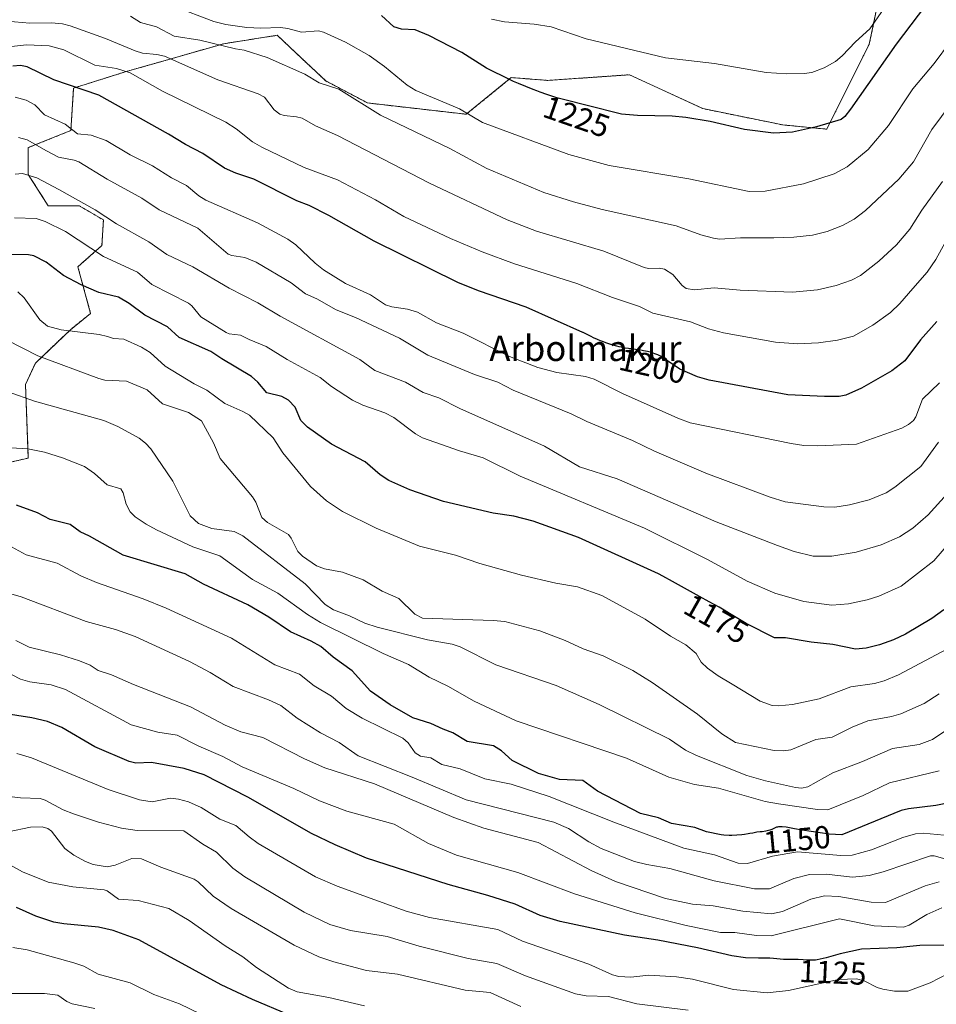
# Model space of a CAD drawing. Units: metres. Extents: x 654632 to 658084, y 4755622 to 4758013.
# Drawn here: x 656787 to 657076, y 4756255 to 4756565 of the extents above; entities that cross this region are included whole.
import ezdxf
from ezdxf.enums import TextEntityAlignment as Align

# ---------------------------------------------------------------- set-up
doc = ezdxf.new("R2010")
doc.units = ezdxf.units.M
doc.header["$MEASUREMENT"] = 0
doc.linetypes.add('TRAZOS', pattern=[0.75, 0.5, -0.25])
for name, color, linetype, lineweight in [('Arbolado forestal', 92, 'TRAZOS', 0), ('Arbolado forestal CxS', 92, 'Continuous', 0), ('Curva de nivel maestra', 36, 'Continuous', 30), ('Curva de nivel normal', 36, 'Continuous', 0), ('Pastizal CxS', 92, 'Continuous', 0), ('Rótulo de curva de nivel directora', 19, 'Continuous', 0), ('Texto cartográfico', 19, 'Continuous', 0)]:
    doc.layers.add(name, color=color, linetype=linetype, lineweight=lineweight)
doc.styles.add('Arial', font='txt', dxfattribs={"height": 0.2})

# ---------------------------------------------------------------- blocks, each defined once
blk = doc.blocks.new('*U153')
at = {"layer": 'Pastizal CxS', "color": 92, "linetype": 'Continuous', "lineweight": 0}
blk.add_polyline3d([(656781.84, 4756425.02, 1153.78), (656789.86, 4756426.8, 1154.2), (656788.97, 4756449.99, 1161.42), (656792.09, 4756456.68, 1163.75), (656803.1, 4756467.19, 1170.01), (656809.47, 4756472.29, 1172.11), (656805.46, 4756487.01, 1177.27), (656813.04, 4756493.7, 1180.97), (656813.48, 4756501.72, 1184.33), (656805.9, 4756506.18, 1184.24), (656796.1, 4756506.18, 1181.96), (656789.86, 4756516, 1184.99), (656789.86, 4756524.47, 1188.75), (656803.23, 4756529.82, 1194.3), (656804.12, 4756543.2, 1199.88), (656820.29, 4756548.27, 1204.48), (656851.34, 4756557.14, 1215.97), (656868.2, 4756559.8, 1218.33), (656874.3, 4756554.05, 1216.94), (656883.46, 4756545.43, 1215.11), (656896.59, 4756538.51, 1215.26), (656927.64, 4756534.96, 1219.57), (656941.83, 4756546.49, 1225.36), (656953.37, 4756545.6, 1226.13), (656979.09, 4756547.38, 1228.01), (657002.16, 4756536.73, 1225.78), (657027.3, 4756531.6, 1225.67), (657041.12, 4756530.27, 1224.2), (657054.49, 4756557.02, 1227.96), (657063.85, 4756601.62, 1237)], dxfattribs=at)
blk = doc.blocks.new('*U220')
at = {"layer": 'Curva de nivel maestra', "color": 36, "linetype": 'Continuous', "lineweight": 30}
blk.add_polyline3d([(657072.15, 4756569.18, 1225), (657062.99, 4756557.02, 1225), (657048.62, 4756536.54, 1225), (657046.78, 4756534.22, 1225), (657045.66, 4756533.33, 1225), (657037.94, 4756531, 1225), (657030.37, 4756529.3, 1225), (657024.34, 4756528.97, 1225), (657015.26, 4756530.12, 1225), (657004.42, 4756532.69, 1225), (656996.82, 4756533.98, 1225), (656992.48, 4756534.35, 1225), (656981.58, 4756534.54, 1225), (656976.55, 4756535.03, 1225), (656965.71, 4756537.66, 1225), (656958.67, 4756539.47, 1225), (656956.18, 4756540.17, 1225), (656954.92, 4756540.55, 1225), (656952.99, 4756541.18, 1225), (656950.95, 4756541.89, 1225), (656949.88, 4756542.29, 1225), (656948.77, 4756542.71, 1225), (656946.46, 4756543.64, 1225), (656944.12, 4756544.63, 1225), (656942.57, 4756545.3, 1225), (656941.48, 4756545.79, 1225), (656934.01, 4756549.48, 1225), (656926.32, 4756554.33, 1225), (656915.88, 4756559.75, 1225), (656911.58, 4756561.49, 1225), (656907.28, 4756561.73, 1225), (656904.93, 4756562.45, 1225), (656901.01, 4756566, 1225)], dxfattribs=at)
blk = doc.blocks.new('*U233')
at = {"layer": 'Curva de nivel maestra', "color": 36, "linetype": 'Continuous', "lineweight": 30}
blk.add_polyline3d([(657075.78, 4756469.82, 1200), (657070.61, 4756463.97, 1200), (657065.66, 4756457.44, 1200), (657061.55, 4756454.28, 1200), (657052.04, 4756448.78, 1200), (657047.12, 4756446.64, 1200), (657044.97, 4756446.22, 1200), (657040.4, 4756446.18, 1200), (657028.82, 4756446.73, 1200), (657004.15, 4756451.31, 1200), (657000.39, 4756452.38, 1200), (656994.84, 4756454.76, 1200), (656988.84, 4756458.83, 1200), (656988, 4756459.25, 1200), (656987.03, 4756459.64, 1200), (656986.5, 4756459.82, 1200), (656985.93, 4756459.99, 1200), (656984.71, 4756460.31, 1200), (656983.44, 4756460.58, 1200), (656982.58, 4756460.74, 1200), (656980.94, 4756460.99, 1200), (656980.18, 4756461.09, 1200), (656978.73, 4756461.26, 1200), (656977.63, 4756461.42, 1200), (656976.42, 4756461.65, 1200), (656975.76, 4756461.8, 1200), (656975.05, 4756461.98, 1200), (656973.53, 4756462.43, 1200), (656971.94, 4756462.96, 1200), (656970.54, 4756463.46, 1200), (656969.87, 4756463.72, 1200), (656968.93, 4756464.11, 1200), (656967.69, 4756464.67, 1200), (656966.96, 4756465.02, 1200), (656965.7, 4756465.67, 1200), (656964.5, 4756466.27, 1200), (656964.36, 4756466.33, 1200), (656946.5, 4756474.24, 1200), (656931.52, 4756479.39, 1200), (656924.98, 4756482.01, 1200), (656898.72, 4756495.06, 1200), (656884.39, 4756503.14, 1200), (656878.24, 4756506.21, 1200), (656874.31, 4756507.72, 1200), (656860.78, 4756514.58, 1200), (656855.18, 4756516.4, 1200), (656851.56, 4756518.05, 1200), (656844.77, 4756522.64, 1200), (656839.32, 4756525.44, 1200), (656833.98, 4756528.74, 1200), (656812.08, 4756540.99, 1200), (656797.88, 4756545.83, 1200), (656789.53, 4756549.84, 1200), (656787.35, 4756550.24, 1200), (656785.02, 4756550.04, 1200)], dxfattribs=at)

msp = doc.modelspace()

# ---------------------------------------------------------------- linework, layer by layer
at = {"layer": 'Arbolado forestal', "color": 92, "linetype": 'TRAZOS', "lineweight": 0}
msp.add_polyline3d([(656781.84, 4756425.02, 1153.78), (656789.86, 4756426.8, 1154.2), (656788.97, 4756449.99, 1161.42), (656792.09, 4756456.68, 1163.75), (656803.09, 4756467.19, 1170.01), (656809.47, 4756472.29, 1172.11), (656805.46, 4756487.01, 1177.27), (656813.04, 4756493.7, 1180.97), (656813.48, 4756501.73, 1184.33), (656805.9, 4756506.18, 1184.24), (656796.1, 4756506.19, 1181.96), (656789.86, 4756516, 1184.99), (656789.86, 4756524.47, 1188.75), (656803.23, 4756529.82, 1194.3), (656804.12, 4756543.2, 1199.88), (656820.29, 4756548.27, 1204.48), (656851.34, 4756557.14, 1215.97), (656868.2, 4756559.8, 1218.33), (656874.3, 4756554.05, 1216.94), (656883.46, 4756545.43, 1215.11), (656896.59, 4756538.51, 1215.26), (656927.64, 4756534.96, 1219.57), (656941.83, 4756546.49, 1225.36), (656953.37, 4756545.6, 1226.13), (656979.09, 4756547.38, 1228.01), (657002.16, 4756536.73, 1225.78), (657027.3, 4756531.6, 1225.67), (657041.12, 4756530.27, 1224.2), (657054.49, 4756557.02, 1227.96), (657063.85, 4756601.62, 1237)], dxfattribs=at)
at = {"layer": 'Arbolado forestal CxS', "color": 92, "linetype": 'Continuous', "lineweight": 0}
msp.add_polyline3d([(657063.85, 4756601.62, 1237), (657054.49, 4756557.02, 1227.96), (657041.12, 4756530.27, 1224.2), (657027.3, 4756531.6, 1225.67), (657002.16, 4756536.73, 1225.78), (656979.09, 4756547.38, 1228.01), (656953.37, 4756545.6, 1226.13), (656941.83, 4756546.49, 1225.36), (656927.64, 4756534.96, 1219.57), (656896.59, 4756538.51, 1215.26), (656883.46, 4756545.43, 1215.11), (656874.3, 4756554.05, 1216.94), (656868.2, 4756559.8, 1218.33), (656851.34, 4756557.14, 1215.97), (656820.29, 4756548.27, 1204.48), (656804.12, 4756543.2, 1199.88), (656803.23, 4756529.82, 1194.3), (656789.86, 4756524.47, 1188.75), (656789.86, 4756516, 1184.99), (656796.1, 4756506.18, 1181.96), (656805.9, 4756506.18, 1184.24), (656813.48, 4756501.72, 1184.33), (656813.04, 4756493.7, 1180.97), (656805.46, 4756487.01, 1177.27), (656809.47, 4756472.29, 1172.11), (656803.1, 4756467.19, 1170.01), (656792.09, 4756456.68, 1163.75), (656788.97, 4756449.99, 1161.42), (656789.86, 4756426.8, 1154.2), (656781.84, 4756425.02, 1153.78)], dxfattribs=at)
at = {"layer": 'Curva de nivel maestra', "color": 36, "linetype": 'Continuous', "lineweight": 30}
for points in [[(657078.01, 4756379.13, 1175), (657074.15, 4756376.35, 1175), (657065.87, 4756371.38, 1175), (657062.12, 4756369.62, 1175), (657057.71, 4756368.07, 1175), (657053.48, 4756367.05, 1175), (657050.18, 4756366.74, 1175), (657043.02, 4756368.22, 1175), (657036.16, 4756368.87, 1175), (657028.1, 4756370.24, 1175), (657024.68, 4756370.28, 1175), (657015.71, 4756374.8, 1175), (657010.54, 4756377.96, 1175), (657008.81, 4756379.02, 1175), (657007.31, 4756379.87, 1175), (657004.1, 4756381.59, 1175), (657001.04, 4756383.25, 1175), (656992.61, 4756388, 1175), (656989.51, 4756389.68, 1175), (656988.21, 4756390.36, 1175), (656962.99, 4756401.84, 1175), (656948.69, 4756406.98, 1175), (656942.69, 4756408.55, 1175), (656936.16, 4756409.46, 1175), (656920.5, 4756413.19, 1175), (656909.93, 4756416.8, 1175), (656903.32, 4756419.76, 1175), (656900.59, 4756421.51, 1175), (656895.91, 4756425.62, 1175), (656885.27, 4756431.2, 1175), (656877.74, 4756436.51, 1175), (656875.61, 4756438.59, 1175), (656873.81, 4756442.81, 1175), (656871.74, 4756445, 1175), (656869.59, 4756446.17, 1175), (656864.93, 4756447.32, 1175), (656862.08, 4756450.7, 1175), (656860.07, 4756452.45, 1175), (656850.8, 4756457.98, 1175), (656847.31, 4756460.35, 1175), (656837.3, 4756464.77, 1175), (656833.65, 4756468.05, 1175), (656826.53, 4756471.72, 1175), (656821.56, 4756475.41, 1175), (656818.24, 4756477.45, 1175), (656812.01, 4756478.85, 1175), (656806.46, 4756481.27, 1175), (656800.9, 4756484.22, 1175), (656795.43, 4756488.42, 1175), (656791.58, 4756490.43, 1175), (656789.97, 4756490.74, 1175), (656783.72, 4756490.8, 1175)], [(657084.12, 4756319.37, 1150), (657075.49, 4756317.55, 1150), (657066.81, 4756316.46, 1150), (657064.56, 4756315.92, 1150), (657045.89, 4756308.36, 1150), (657041.92, 4756308.5, 1150), (657033.38, 4756309.82, 1150), (657030.99, 4756310.24, 1150), (657028.31, 4756310.68, 1150), (657027.1, 4756310.83, 1150), (657026.64, 4756310.87, 1150), (657026.38, 4756310.87, 1150), (657025.94, 4756310.84, 1150), (657025.57, 4756310.77, 1150), (657025.34, 4756310.69, 1150), (657024.85, 4756310.47, 1150), (657023.87, 4756310.02, 1150), (657023.21, 4756309.78, 1150), (657022.4, 4756309.55, 1150), (657021.93, 4756309.45, 1150), (657020.84, 4756309.3, 1150), (657020.21, 4756309.24, 1150), (657019.16, 4756309.2, 1150), (657017.81, 4756308.87, 1150), (657016.93, 4756308.68, 1150), (657016.35, 4756308.58, 1150), (657015.21, 4756308.41, 1150), (657014.38, 4756308.31, 1150), (657012.78, 4756308.18, 1150), (657011.29, 4756308.14, 1150), (657010.36, 4756308.14, 1150), (657008.68, 4756308.22, 1150), (657007.9, 4756308.28, 1150), (657003.32, 4756309.3, 1150), (656999.55, 4756310.64, 1150), (656992.25, 4756311.84, 1150), (656988.18, 4756313.67, 1150), (656982.52, 4756315.02, 1150), (656968.94, 4756322.01, 1150), (656964.33, 4756325.45, 1150), (656957, 4756325.73, 1150), (656950.39, 4756327.64, 1150), (656942.13, 4756331.7, 1150), (656938.74, 4756334.73, 1150), (656936.23, 4756336.33, 1150), (656928, 4756337.68, 1150), (656923.44, 4756340.37, 1150), (656920.43, 4756341.5, 1150), (656916.48, 4756343.32, 1150), (656910.84, 4756345.16, 1150), (656903.72, 4756349.15, 1150), (656897.54, 4756353.52, 1150), (656891.73, 4756359.88, 1150), (656885.78, 4756364.16, 1150), (656881.89, 4756367.57, 1150), (656878.85, 4756369.27, 1150), (656872.35, 4756372.16, 1150), (656865.52, 4756376.82, 1150), (656858.97, 4756380.67, 1150), (656845.02, 4756387.11, 1150), (656839.2, 4756390.44, 1150), (656819.71, 4756396.31, 1150), (656809.13, 4756402.22, 1150), (656806.18, 4756403.66, 1150), (656803.01, 4756405.95, 1150), (656796.7, 4756407.48, 1150), (656792.7, 4756409.58, 1150), (656786.15, 4756411.98, 1150)], [(657078.4, 4756273.63, 1125), (657070.39, 4756273.51, 1125), (657063.22, 4756272.8, 1125), (657052.1, 4756272.31, 1125), (657045.32, 4756270.85, 1125), (657040.88, 4756269.64, 1125), (657039.02, 4756269.17, 1125), (657038.09, 4756269, 1125), (657037.55, 4756268.93, 1125), (657037.21, 4756268.9, 1125), (657036.51, 4756268.88, 1125), (657035.64, 4756268.9, 1125), (657033.7, 4756269.01, 1125), (657032.16, 4756269.08, 1125), (657031.12, 4756269.1, 1125), (657029.06, 4756269.1, 1125), (657027.52, 4756269.15, 1125), (657026.48, 4756269.23, 1125), (657024.33, 4756269.43, 1125), (657023.17, 4756269.51, 1125), (657022.56, 4756269.53, 1125), (657021.27, 4756269.54, 1125), (657019.68, 4756269.53, 1125), (657015.5, 4756269.63, 1125), (657011.27, 4756270.25, 1125), (657000.39, 4756272.72, 1125), (656987.96, 4756275.15, 1125), (656977.5, 4756276.76, 1125), (656957.19, 4756281.04, 1125), (656950.89, 4756282.99, 1125), (656943.06, 4756286.48, 1125), (656934.51, 4756289.23, 1125), (656922.03, 4756292.7, 1125), (656896.32, 4756300.98, 1125), (656886.45, 4756305.13, 1125), (656878.99, 4756308.68, 1125), (656858.9, 4756320.11, 1125), (656845.25, 4756327.14, 1125), (656838.88, 4756329.18, 1125), (656828.64, 4756331.1, 1125), (656823.74, 4756330.89, 1125), (656821.58, 4756331.34, 1125), (656810.75, 4756335.98, 1125), (656800.45, 4756342.07, 1125), (656795.86, 4756344.01, 1125), (656790.94, 4756345.14, 1125), (656764.49, 4756349.2, 1125)], [(656871.85, 4756251.71, 1100), (656860.44, 4756256.52, 1100), (656850.57, 4756261.17, 1100), (656824.62, 4756275.32, 1100), (656816.52, 4756278.23, 1100), (656811.91, 4756279.26, 1100), (656801.01, 4756280.3, 1100), (656797.85, 4756280.87, 1100), (656792.2, 4756282.74, 1100), (656786.18, 4756285.44, 1100)]]:
    msp.add_polyline3d(points, dxfattribs=at)
at = {"layer": 'Curva de nivel normal', "color": 36, "linetype": 'Continuous', "lineweight": 0}
for points in [[(657080.08, 4756557.85, 1220), (657074.88, 4756550.92, 1220), (657068.22, 4756542.98, 1220), (657060.5, 4756531.42, 1220), (657054.1, 4756523.87, 1220), (657047.52, 4756518.38, 1220), (657043.5, 4756516.19, 1220), (657033.76, 4756513.12, 1220), (657021.77, 4756510.8, 1220), (657016.75, 4756510.69, 1220), (656997.67, 4756514.61, 1220), (656972.67, 4756518.89, 1220), (656959.9, 4756522.25, 1220), (656932.78, 4756532.41, 1220), (656925.59, 4756536.63, 1220), (656911.82, 4756542.46, 1220), (656909.13, 4756544.09, 1220), (656901.94, 4756549.93, 1220), (656897.08, 4756553.39, 1220), (656889.67, 4756557.58, 1220), (656882.75, 4756560.81, 1220), (656881.18, 4756561.17, 1220), (656875.86, 4756560.77, 1220), (656871.57, 4756561.96, 1220), (656869.26, 4756562.27, 1220), (656863.06, 4756562.03, 1220), (656858.6, 4756562.28, 1220), (656852.03, 4756563.24, 1220), (656848.2, 4756564.18, 1220), (656822.89, 4756573.87, 1220)], [(657061.56, 4756571.89, 1230), (657054.7, 4756561.85, 1230), (657050.2, 4756557.75, 1230), (657045.97, 4756553.28, 1230), (657043.85, 4756551.59, 1230), (657040.29, 4756549.6, 1230), (657036.44, 4756548.12, 1230), (657033.96, 4756547.74, 1230), (657028.53, 4756547.65, 1230), (657022.1, 4756548.06, 1230), (657005.8, 4756550.96, 1230), (656990.4, 4756552.74, 1230), (656965.45, 4756558.66, 1230), (656954.39, 4756562.41, 1230), (656949.05, 4756563.3, 1230), (656939.69, 4756564.04, 1230), (656935.62, 4756564.85, 1230)], [(657083.6, 4756542.8, 1215), (657074.2, 4756530.17, 1215), (657068.41, 4756520.02, 1215), (657063.8, 4756514.5, 1215), (657053.36, 4756504.67, 1215), (657049.73, 4756502, 1215), (657046.02, 4756500.01, 1215), (657041.27, 4756498.08, 1215), (657036.66, 4756496.96, 1215), (657030.72, 4756496.28, 1215), (657024.49, 4756496.04, 1215), (657013.99, 4756496.09, 1215), (657007.36, 4756495.71, 1215), (657005.47, 4756495.94, 1215), (657001.53, 4756497.05, 1215), (656993.73, 4756499.9, 1215), (656970.49, 4756505.03, 1215), (656961.41, 4756507.43, 1215), (656952.12, 4756510.32, 1215), (656934.2, 4756517.93, 1215), (656922.46, 4756524.21, 1215), (656900.71, 4756534.7, 1215), (656887.6, 4756542.82, 1215), (656881.42, 4756544.85, 1215), (656876.86, 4756547.56, 1215), (656865.02, 4756552.83, 1215), (656857.77, 4756555.12, 1215), (656855.04, 4756555.57, 1215), (656843.84, 4756558.26, 1215), (656835.77, 4756559.53, 1215), (656830.18, 4756562.46, 1215), (656825.19, 4756563.8, 1215), (656821.97, 4756565.77, 1215)], [(657077.54, 4756513.85, 1210), (657071.01, 4756504.76, 1210), (657067.29, 4756498.79, 1210), (657063.07, 4756493.88, 1210), (657057.46, 4756488.7, 1210), (657051.74, 4756484.29, 1210), (657048.92, 4756482.72, 1210), (657044.1, 4756481.11, 1210), (657038.18, 4756479.78, 1210), (657030.38, 4756479.04, 1210), (657013.88, 4756479.64, 1210), (657005.7, 4756480.38, 1210), (656999.48, 4756479.78, 1210), (656996.9, 4756480.15, 1210), (656995.6, 4756481.05, 1210), (656992.69, 4756484.54, 1210), (656990.07, 4756486.24, 1210), (656988.34, 4756486.53, 1210), (656985.03, 4756486.4, 1210), (656983.67, 4756486.71, 1210), (656971.01, 4756491.85, 1210), (656949.82, 4756498.15, 1210), (656940.5, 4756501.74, 1210), (656916.12, 4756513.3, 1210), (656887.19, 4756528.3, 1210), (656880.24, 4756531.35, 1210), (656875.99, 4756533.7, 1210), (656874.24, 4756534.17, 1210), (656870.38, 4756534.53, 1210), (656868.98, 4756535.03, 1210), (656867.26, 4756536.35, 1210), (656864.18, 4756540.32, 1210), (656862.22, 4756541.4, 1210), (656849.55, 4756545.81, 1210), (656832.76, 4756553.2, 1210), (656830.3, 4756553.79, 1210), (656825.8, 4756554.21, 1210), (656823.44, 4756554.87, 1210), (656814.15, 4756558.75, 1210), (656803.07, 4756562.75, 1210), (656800.59, 4756563.39, 1210), (656797.13, 4756563.75, 1210), (656790.36, 4756563.65, 1210), (656783.13, 4756564.25, 1210)], [(657079.54, 4756496.76, 1205), (657075.42, 4756489.27, 1205), (657072.68, 4756485.27, 1205), (657068.18, 4756480.12, 1205), (657064.1, 4756475.41, 1205), (657061.15, 4756472.6, 1205), (657055.64, 4756468.66, 1205), (657049.55, 4756465.19, 1205), (657044.5, 4756463.88, 1205), (657038.57, 4756463.05, 1205), (657031.88, 4756462.79, 1205), (657024.96, 4756463.24, 1205), (657008.67, 4756466.18, 1205), (657003.89, 4756467.48, 1205), (656998.22, 4756469.62, 1205), (656986.42, 4756472.37, 1205), (656982.23, 4756474.52, 1205), (656973.72, 4756477.32, 1205), (656962.45, 4756481.75, 1205), (656942.84, 4756487.9, 1205), (656932.72, 4756491.71, 1205), (656922.74, 4756495.9, 1205), (656908.04, 4756502.84, 1205), (656899.1, 4756508.06, 1205), (656887.16, 4756514.38, 1205), (656876.65, 4756518.21, 1205), (656863.33, 4756524.58, 1205), (656860.42, 4756526.28, 1205), (656855.25, 4756530.32, 1205), (656852.02, 4756532.42, 1205), (656832.04, 4756542.17, 1205), (656821.96, 4756548.03, 1205), (656817.6, 4756549.34, 1205), (656810.78, 4756550.38, 1205), (656801.06, 4756555.25, 1205), (656796.37, 4756556.49, 1205), (656789.31, 4756556.78, 1205), (656772.09, 4756554.86, 1205)], [(657076.55, 4756450.48, 1195), (657071.26, 4756445.32, 1195), (657069.18, 4756439.78, 1195), (657068.46, 4756438.67, 1195), (657066.88, 4756437.34, 1195), (657064.79, 4756436.24, 1195), (657050.46, 4756431.21, 1195), (657038.31, 4756430.63, 1195), (657033.87, 4756430.79, 1195), (657029.92, 4756431.36, 1195), (656998.16, 4756437.95, 1195), (656994.21, 4756439.38, 1195), (656976.79, 4756447.1, 1195), (656967.9, 4756451.68, 1195), (656965.18, 4756452.45, 1195), (656956.16, 4756453.74, 1195), (656950.22, 4756455.34, 1195), (656941.26, 4756458.73, 1195), (656926.72, 4756466.08, 1195), (656918.29, 4756469.33, 1195), (656912.37, 4756472.69, 1195), (656909.22, 4756473.65, 1195), (656904.26, 4756474.38, 1195), (656902.25, 4756475.06, 1195), (656897.54, 4756478.21, 1195), (656889.72, 4756481.69, 1195), (656882.78, 4756485.99, 1195), (656880.09, 4756488.16, 1195), (656874.08, 4756493.9, 1195), (656871.52, 4756495.67, 1195), (656862.03, 4756500.84, 1195), (656845.7, 4756507.93, 1195), (656843.55, 4756509.28, 1195), (656839.6, 4756512.51, 1195), (656834.87, 4756515, 1195), (656828.93, 4756518.76, 1195), (656821.9, 4756522.17, 1195), (656814.32, 4756526.71, 1195), (656809.64, 4756528.39, 1195), (656805.32, 4756528.77, 1195), (656801.5, 4756531.82, 1195), (656794.91, 4756534.81, 1195), (656791.86, 4756537.94, 1195), (656789.21, 4756539.43, 1195), (656785.71, 4756540.29, 1195)], [(657076.31, 4756431.85, 1190), (657070.7, 4756424.21, 1190), (657062.54, 4756417.7, 1190), (657059.77, 4756415.86, 1190), (657054.44, 4756413.68, 1190), (657048.29, 4756412.07, 1190), (657043.71, 4756411.42, 1190), (657040.22, 4756411.45, 1190), (657028.08, 4756413.09, 1190), (657023.35, 4756414.47, 1190), (657003.09, 4756422.03, 1190), (656986.95, 4756428.96, 1190), (656979.99, 4756432.39, 1190), (656965.65, 4756438.33, 1190), (656960.68, 4756440.78, 1190), (656942.46, 4756448.21, 1190), (656937.57, 4756450.7, 1190), (656930.3, 4756453.09, 1190), (656915.57, 4756459.19, 1190), (656906.67, 4756464.56, 1190), (656892.79, 4756471.07, 1190), (656886.7, 4756473.44, 1190), (656880.62, 4756476.91, 1190), (656877.06, 4756478.52, 1190), (656872.58, 4756481.91, 1190), (656861.56, 4756488.43, 1190), (656858.02, 4756489.92, 1190), (656853.94, 4756490.53, 1190), (656852.79, 4756490.97, 1190), (656843.17, 4756499.18, 1190), (656831, 4756504.89, 1190), (656825.63, 4756508.59, 1190), (656814.7, 4756514.52, 1190), (656805.74, 4756519.97, 1190), (656804.24, 4756520.55, 1190), (656799.39, 4756521.43, 1190), (656795.61, 4756523.44, 1190), (656789.55, 4756526.95, 1190), (656786.74, 4756527.65, 1190)], [(657082.95, 4756419.97, 1185), (657072.99, 4756408.96, 1185), (657068.21, 4756404.8, 1185), (657064.03, 4756402.05, 1185), (657058.2, 4756399.48, 1185), (657050.32, 4756397.18, 1185), (657042.72, 4756395.97, 1185), (657036.85, 4756396, 1185), (657030.9, 4756397.46, 1185), (657025.59, 4756399.33, 1185), (657006.33, 4756406.77, 1185), (656975.15, 4756420.27, 1185), (656963.36, 4756424.06, 1185), (656952.3, 4756430.6, 1185), (656925.6, 4756442.37, 1185), (656919.04, 4756445.72, 1185), (656914.13, 4756447.47, 1185), (656908.59, 4756450.74, 1185), (656898.95, 4756454.36, 1185), (656894.22, 4756457.79, 1185), (656869.11, 4756471.42, 1185), (656862.04, 4756475.66, 1185), (656853.03, 4756480.29, 1185), (656841.68, 4756486.94, 1185), (656833.48, 4756490.81, 1185), (656827.83, 4756494.83, 1185), (656817.61, 4756500.47, 1185), (656810.87, 4756504.85, 1185), (656799.43, 4756511.33, 1185), (656792.55, 4756514.92, 1185), (656788.03, 4756516.32, 1185), (656785.76, 4756516.07, 1185)], [(657080.65, 4756401.31, 1180), (657074.84, 4756394.48, 1180), (657064.48, 4756386.55, 1180), (657057.46, 4756383.38, 1180), (657053.8, 4756382.21, 1180), (657047.98, 4756380.92, 1180), (657042.75, 4756380.6, 1180), (657033.88, 4756381.75, 1180), (657024.73, 4756384.32, 1180), (657016.08, 4756388.14, 1180), (657003.55, 4756394.89, 1180), (656983.78, 4756404.77, 1180), (656944.68, 4756421.08, 1180), (656933.02, 4756426.84, 1180), (656925.52, 4756429.07, 1180), (656913.91, 4756433.22, 1180), (656911.71, 4756434.47, 1180), (656904.92, 4756439.58, 1180), (656902.05, 4756441.05, 1180), (656895.17, 4756443.49, 1180), (656891.89, 4756445.07, 1180), (656885.29, 4756449.34, 1180), (656881.73, 4756452.12, 1180), (656871.34, 4756457.84, 1180), (656864.69, 4756461.92, 1180), (656859.33, 4756464.07, 1180), (656856.68, 4756465.48, 1180), (656853.1, 4756465.88, 1180), (656852.1, 4756466.28, 1180), (656844.12, 4756471.22, 1180), (656841.33, 4756474.66, 1180), (656840.3, 4756475.49, 1180), (656828.77, 4756481.42, 1180), (656824.21, 4756485.28, 1180), (656813.53, 4756490.23, 1180), (656801.61, 4756498.06, 1180), (656795.16, 4756501.24, 1180), (656792.32, 4756502.15, 1180), (656785.54, 4756502.39, 1180)], [(657078.94, 4756366.73, 1170), (657063.67, 4756358.64, 1170), (657059.18, 4756356.77, 1170), (657056.1, 4756355.88, 1170), (657048.69, 4756354.86, 1170), (657038.73, 4756351.07, 1170), (657030.37, 4756349.34, 1170), (657025.94, 4756348.85, 1170), (657023.94, 4756348.98, 1170), (657020.12, 4756350.39, 1170), (657011.35, 4756355.75, 1170), (657006.99, 4756358.32, 1170), (657003.62, 4756360.78, 1170), (657001.63, 4756362.58, 1170), (656999.98, 4756365.39, 1170), (656996.8, 4756368.05, 1170), (656991.91, 4756370.85, 1170), (656983.99, 4756376.19, 1170), (656970.34, 4756383.6, 1170), (656962.64, 4756386.29, 1170), (656955.87, 4756387.48, 1170), (656945.02, 4756390.03, 1170), (656931.95, 4756393.61, 1170), (656924.34, 4756396.24, 1170), (656912.99, 4756399.12, 1170), (656899.37, 4756404.73, 1170), (656888.77, 4756409.97, 1170), (656883.7, 4756413.37, 1170), (656878.69, 4756417.87, 1170), (656869.91, 4756428.43, 1170), (656866.95, 4756433.15, 1170), (656859.44, 4756440.3, 1170), (656857.4, 4756441.49, 1170), (656851.7, 4756443.94, 1170), (656846.01, 4756448.17, 1170), (656842.1, 4756450.15, 1170), (656832.91, 4756455.77, 1170), (656828.17, 4756459.99, 1170), (656825.48, 4756461.75, 1170), (656819.96, 4756464.24, 1170), (656816.63, 4756464.38, 1170), (656814.76, 4756465.03, 1170), (656812.11, 4756465.73, 1170), (656800.21, 4756467.13, 1170), (656795.89, 4756468.29, 1170), (656793.52, 4756470.27, 1170), (656788.56, 4756477.2, 1170), (656786.57, 4756479.11, 1170)], [(657076.52, 4756352.64, 1165), (657071.73, 4756349.64, 1165), (657064.43, 4756346.39, 1165), (657061.53, 4756345.54, 1165), (657054.06, 4756344.17, 1165), (657049.11, 4756342.19, 1165), (657042.84, 4756339.02, 1165), (657037.66, 4756338.31, 1165), (657029.78, 4756335.04, 1165), (657027.51, 4756334.69, 1165), (657024.56, 4756334.86, 1165), (657012.42, 4756337.32, 1165), (657008.12, 4756340.13, 1165), (657000.44, 4756346.28, 1165), (656986.18, 4756356.18, 1165), (656980.04, 4756360.01, 1165), (656970.71, 4756364.56, 1165), (656964.47, 4756366.79, 1165), (656958.79, 4756369.45, 1165), (656950.8, 4756372.47, 1165), (656939.86, 4756375.37, 1165), (656936.14, 4756375.76, 1165), (656913.87, 4756376.49, 1165), (656911.51, 4756377.7, 1165), (656906.42, 4756382.6, 1165), (656901.25, 4756384.96, 1165), (656895.18, 4756388.53, 1165), (656888.74, 4756390.98, 1165), (656883.04, 4756391.98, 1165), (656880.58, 4756392.92, 1165), (656876.16, 4756395.98, 1165), (656874.71, 4756397.46, 1165), (656872.57, 4756401.66, 1165), (656871.7, 4756402.74, 1165), (656865.08, 4756406.58, 1165), (656863.32, 4756408.09, 1165), (656861.45, 4756412.95, 1165), (656860.44, 4756414.65, 1165), (656850.25, 4756426.72, 1165), (656848.16, 4756431.56, 1165), (656844.35, 4756438.54, 1165), (656840.32, 4756441.19, 1165), (656832.1, 4756443.89, 1165), (656827.23, 4756448.31, 1165), (656820.76, 4756450.98, 1165), (656813.98, 4756451.31, 1165), (656812.07, 4756451.8, 1165), (656792.81, 4756459.02, 1165), (656778.15, 4756466.46, 1165)], [(657082.48, 4756343.8, 1160), (657074.41, 4756338.34, 1160), (657070.17, 4756336.7, 1160), (657061.76, 4756335.5, 1160), (657052.36, 4756331.4, 1160), (657043, 4756327.82, 1160), (657035.16, 4756323.41, 1160), (657033.19, 4756322.94, 1160), (657031.27, 4756323.18, 1160), (657021.81, 4756325.3, 1160), (657015.98, 4756326.97, 1160), (657000.16, 4756333.26, 1160), (656996.62, 4756334.9, 1160), (656991.64, 4756338.45, 1160), (656969.51, 4756349.28, 1160), (656955.93, 4756355.32, 1160), (656936.95, 4756361.8, 1160), (656925.71, 4756367.45, 1160), (656923.29, 4756368.29, 1160), (656915.44, 4756369.62, 1160), (656899.64, 4756373.59, 1160), (656895.76, 4756374.92, 1160), (656890.93, 4756377.23, 1160), (656885.94, 4756379.05, 1160), (656883.29, 4756380.8, 1160), (656876.98, 4756387.27, 1160), (656857.33, 4756402.37, 1160), (656854.59, 4756403.7, 1160), (656847.59, 4756404.71, 1160), (656843.37, 4756406.24, 1160), (656840.81, 4756408.69, 1160), (656835.3, 4756419.52, 1160), (656828.37, 4756429.72, 1160), (656826.78, 4756431.54, 1160), (656824.77, 4756433.04, 1160), (656818.01, 4756436.73, 1160), (656813.67, 4756438.62, 1160), (656791.78, 4756444.76, 1160), (656783.57, 4756447.6, 1160)], [(657076.52, 4756328.43, 1155), (657060.87, 4756324.62, 1155), (657052.6, 4756320.7, 1155), (657041.41, 4756316.15, 1155), (657038.21, 4756316.27, 1155), (657025.88, 4756318.02, 1155), (657021.78, 4756318.83, 1155), (657007.08, 4756322.98, 1155), (656999.48, 4756324.19, 1155), (656991.37, 4756326.46, 1155), (656978.06, 4756332.44, 1155), (656943.43, 4756344.2, 1155), (656930.18, 4756350.36, 1155), (656921.92, 4756355.05, 1155), (656916.03, 4756357.93, 1155), (656909.45, 4756361.89, 1155), (656901.49, 4756365.38, 1155), (656881.85, 4756375.09, 1155), (656877.7, 4756377.66, 1155), (656868.36, 4756384.29, 1155), (656860.42, 4756388.63, 1155), (656850.12, 4756396.05, 1155), (656841.66, 4756398.86, 1155), (656830.19, 4756404.21, 1155), (656826.92, 4756406.04, 1155), (656823.44, 4756408.38, 1155), (656821.93, 4756409.91, 1155), (656820.61, 4756412.31, 1155), (656819.74, 4756415.92, 1155), (656818.96, 4756417.19, 1155), (656814.72, 4756418.36, 1155), (656810.67, 4756422, 1155), (656807.59, 4756424.16, 1155), (656800.6, 4756426.92, 1155), (656794.95, 4756428.71, 1155), (656789.71, 4756429.72, 1155), (656784.32, 4756429.99, 1155)], [(657078.04, 4756308.23, 1145), (657071.5, 4756308.87, 1145), (657069.04, 4756308.61, 1145), (657065.07, 4756307.46, 1145), (657055.16, 4756303.58, 1145), (657049.1, 4756301.96, 1145), (657045.55, 4756301.79, 1145), (657031.92, 4756302.92, 1145), (657024.09, 4756301.59, 1145), (657016.19, 4756299.27, 1145), (657013.27, 4756299.45, 1145), (657005.83, 4756301.97, 1145), (656996.17, 4756304.08, 1145), (656974.16, 4756312.26, 1145), (656953.75, 4756320.42, 1145), (656941.82, 4756324.24, 1145), (656933.57, 4756325.9, 1145), (656925.8, 4756329.05, 1145), (656920.03, 4756330.43, 1145), (656916.57, 4756332.55, 1145), (656913.24, 4756333.03, 1145), (656911.55, 4756334.09, 1145), (656909.43, 4756337.26, 1145), (656907.76, 4756338.74, 1145), (656894.92, 4756345.04, 1145), (656889.84, 4756348.04, 1145), (656885.24, 4756351.9, 1145), (656879.83, 4756355.18, 1145), (656875.22, 4756358.87, 1145), (656867.45, 4756361.78, 1145), (656853.79, 4756370.21, 1145), (656833.19, 4756379.6, 1145), (656826.03, 4756382.54, 1145), (656811.27, 4756387.65, 1145), (656806.42, 4756389.79, 1145), (656798.89, 4756393.75, 1145), (656789.14, 4756396.41, 1145), (656784.6, 4756398.87, 1145)], [(656779.83, 4756385.34, 1140), (656787.64, 4756383.12, 1140), (656808.02, 4756375.4, 1140), (656817.27, 4756372.89, 1140), (656823.48, 4756370.69, 1140), (656840.53, 4756362.8, 1140), (656847.04, 4756359.34, 1140), (656854.32, 4756354.98, 1140), (656865.44, 4756350.81, 1140), (656869.37, 4756349.01, 1140), (656874.49, 4756345.02, 1140), (656881.77, 4756340.4, 1140), (656887.68, 4756337.39, 1140), (656893.63, 4756333.11, 1140), (656910.7, 4756326.46, 1140), (656927.62, 4756319.3, 1140), (656955.26, 4756312.33, 1140), (656959.89, 4756310.27, 1140), (656966.21, 4756306.11, 1140), (656970.15, 4756304.01, 1140), (656980.58, 4756299.96, 1140), (656984.49, 4756298.96, 1140), (656991.72, 4756297.77, 1140), (657005.71, 4756293.89, 1140), (657018.39, 4756291.29, 1140), (657023.11, 4756291.34, 1140), (657030.76, 4756294.56, 1140), (657035.68, 4756295.79, 1140), (657040.93, 4756295.91, 1140), (657049.17, 4756294.98, 1140), (657054.43, 4756295.53, 1140), (657058.87, 4756296.72, 1140), (657073.73, 4756301.7, 1140), (657074.92, 4756301.69, 1140), (657079.01, 4756300.53, 1140)], [(656785.95, 4756369.39, 1135), (656790.08, 4756367.35, 1135), (656799.97, 4756364.97, 1135), (656805.97, 4756363.07, 1135), (656809.3, 4756361.64, 1135), (656811.8, 4756360.04, 1135), (656816.05, 4756358.64, 1135), (656822.94, 4756355.61, 1135), (656840.94, 4756348.52, 1135), (656851.77, 4756342.8, 1135), (656856.76, 4756340.74, 1135), (656863.66, 4756338.91, 1135), (656876.82, 4756332.17, 1135), (656883.16, 4756329.37, 1135), (656898.8, 4756324.37, 1135), (656923.74, 4756313.8, 1135), (656933.25, 4756310.38, 1135), (656950.26, 4756305.9, 1135), (656967.02, 4756297.05, 1135), (656974.64, 4756293.64, 1135), (656990.33, 4756288.28, 1135), (656998.88, 4756286.53, 1135), (657005.42, 4756285.94, 1135), (657014.67, 4756284.29, 1135), (657023.77, 4756283.46, 1135), (657027.19, 4756284.16, 1135), (657036.12, 4756288.06, 1135), (657040.39, 4756289.16, 1135), (657044.93, 4756288.92, 1135), (657055.1, 4756287.09, 1135), (657059.58, 4756287.02, 1135), (657072.12, 4756292.29, 1135), (657076.46, 4756293.51, 1135)], [(656777.05, 4756362.64, 1130), (656787.36, 4756357.32, 1130), (656790.31, 4756356.44, 1130), (656797.08, 4756355.45, 1130), (656801.58, 4756354.07, 1130), (656822.26, 4756342.92, 1130), (656830.66, 4756340.65, 1130), (656836.67, 4756339.68, 1130), (656843.52, 4756336.2, 1130), (656851.12, 4756332.92, 1130), (656857.14, 4756329.68, 1130), (656873.39, 4756322.88, 1130), (656881.47, 4756319.02, 1130), (656890.07, 4756315.78, 1130), (656904.97, 4756311.71, 1130), (656915.84, 4756305.54, 1130), (656924.65, 4756301.94, 1130), (656943.95, 4756296.44, 1130), (656961.78, 4756289.71, 1130), (656980.83, 4756283.81, 1130), (656996.91, 4756279.75, 1130), (657007.65, 4756277.59, 1130), (657012.15, 4756277.61, 1130), (657018.99, 4756276.61, 1130), (657023.64, 4756276.59, 1130), (657045.11, 4756281.91, 1130), (657056.01, 4756279.73, 1130), (657065.23, 4756279.28, 1130), (657067.06, 4756279.94, 1130), (657072.57, 4756283.29, 1130), (657077.34, 4756285.32, 1130)], [(656786.23, 4756333.89, 1120), (656790.82, 4756332.53, 1120), (656814.95, 4756322.59, 1120), (656824.89, 4756319.33, 1120), (656828.88, 4756318.67, 1120), (656834.62, 4756319.81, 1120), (656837.17, 4756319.53, 1120), (656840.3, 4756318.7, 1120), (656844.21, 4756316.9, 1120), (656850.14, 4756313.26, 1120), (656855.13, 4756311.24, 1120), (656859.31, 4756307.64, 1120), (656862.22, 4756305.62, 1120), (656880.28, 4756295.09, 1120), (656887.01, 4756292.13, 1120), (656900.04, 4756287.46, 1120), (656908.72, 4756284.25, 1120), (656916.06, 4756282.27, 1120), (656937.62, 4756278.52, 1120), (656945.34, 4756274.88, 1120), (656966.2, 4756267.62, 1120), (656973.72, 4756264.29, 1120), (656975.72, 4756263.77, 1120), (656979.45, 4756263.5, 1120), (656985.1, 4756264.14, 1120), (656993.86, 4756263.63, 1120), (656998.87, 4756262.88, 1120), (657011.82, 4756259.66, 1120), (657022.33, 4756258.66, 1120), (657029.07, 4756259.32, 1120), (657044.79, 4756262.77, 1120), (657050.51, 4756263.01, 1120), (657052.9, 4756262.36, 1120), (657056.98, 4756260.3, 1120), (657058.76, 4756259.72, 1120), (657062.41, 4756259.16, 1120), (657066.65, 4756259.1, 1120), (657073.62, 4756261.71, 1120), (657079.34, 4756264.65, 1120)], [(656775.75, 4756321.31, 1115), (656787.36, 4756319.97, 1115), (656793.64, 4756319.71, 1115), (656795.2, 4756319.24, 1115), (656800.85, 4756316.16, 1115), (656804.05, 4756314.88, 1115), (656811.98, 4756312.25, 1115), (656819.16, 4756310.37, 1115), (656824.1, 4756309.64, 1115), (656838.83, 4756309.58, 1115), (656844.81, 4756305.33, 1115), (656849.1, 4756302.86, 1115), (656854.27, 4756297.85, 1115), (656857.95, 4756295.07, 1115), (656876.62, 4756283.99, 1115), (656884.71, 4756280.09, 1115), (656891.21, 4756278.2, 1115), (656902.74, 4756276.35, 1115), (656912.82, 4756273.28, 1115), (656928.28, 4756269.43, 1115), (656937.28, 4756267.84, 1115), (656946.33, 4756263.94, 1115), (656962.08, 4756258.28, 1115), (656965.43, 4756257.7, 1115), (656972.42, 4756257.48, 1115), (656981.36, 4756255.15, 1115), (656997.51, 4756253.2, 1115)], [(656944.87, 4756254.32, 1110), (656935.22, 4756258.76, 1110), (656927.32, 4756259.46, 1110), (656906.01, 4756264.46, 1110), (656896.23, 4756265.66, 1110), (656886.05, 4756268.33, 1110), (656881.23, 4756269.96, 1110), (656873.5, 4756273.64, 1110), (656853.69, 4756285.13, 1110), (656848.07, 4756289.04, 1110), (656843.33, 4756293.49, 1110), (656842.04, 4756294.32, 1110), (656831.55, 4756298.1, 1110), (656825.47, 4756300.76, 1110), (656822.48, 4756300.84, 1110), (656817.24, 4756298.73, 1110), (656814.65, 4756298.29, 1110), (656810.31, 4756298.99, 1110), (656807.82, 4756299.96, 1110), (656804.21, 4756301.92, 1110), (656801.37, 4756304, 1110), (656797.14, 4756309.42, 1110), (656795.98, 4756310.28, 1110), (656794.27, 4756310.79, 1110), (656790.53, 4756310.77, 1110), (656783.54, 4756309.27, 1110)], [(656784.07, 4756298.86, 1105), (656787.99, 4756296.69, 1105), (656796.1, 4756293.45, 1105), (656803.91, 4756291.99, 1105), (656813.68, 4756291.05, 1105), (656814.65, 4756290.69, 1105), (656818.19, 4756288.06, 1105), (656824.43, 4756287.7, 1105), (656834.07, 4756285.11, 1105), (656840.48, 4756281.35, 1105), (656851.84, 4756273.38, 1105), (656857.32, 4756269.92, 1105), (656861.68, 4756266.62, 1105), (656871.77, 4756260.03, 1105), (656874.42, 4756258.89, 1105), (656884.45, 4756257.1, 1105), (656895.69, 4756254.49, 1105)], [(656784.94, 4756272.91, 1095), (656789.49, 4756272.13, 1095), (656804.15, 4756268.02, 1095), (656807.31, 4756266.95, 1095), (656811.83, 4756264.52, 1095), (656821.91, 4756261.76, 1095), (656829.39, 4756258.04, 1095), (656837.4, 4756255.15, 1095), (656843.92, 4756251.97, 1095)], [(656810.84, 4756253.67, 1090), (656803.71, 4756255.14, 1090), (656801.97, 4756255.94, 1090), (656799.19, 4756257.83, 1090), (656794.98, 4756258.45, 1090), (656782.66, 4756258.4, 1090), (656776.09, 4756259.11, 1090), (656771.88, 4756260.55, 1090), (656759.13, 4756266.8, 1090), (656754.4, 4756267.86, 1090), (656749.36, 4756268.18, 1090), (656741.42, 4756267.45, 1090), (656729.87, 4756268.86, 1090), (656727.1, 4756268.35, 1090), (656725.46, 4756267.3, 1090), (656725.22, 4756266.55, 1090), (656725.39, 4756265.79, 1090), (656727.67, 4756261.92, 1090), (656729.02, 4756258.33, 1090), (656729.14, 4756254.71, 1090)]]:
    msp.add_polyline3d(points, dxfattribs=at)
at = {"layer": 'Pastizal CxS', "color": 92, "linetype": 'Continuous', "lineweight": 0}
msp.add_polyline3d([(656781.84, 4756425.02, 1153.78), (656789.86, 4756426.8, 1154.2), (656788.97, 4756449.99, 1161.42), (656792.09, 4756456.68, 1163.75), (656803.09, 4756467.19, 1170.01), (656809.47, 4756472.29, 1172.11), (656805.46, 4756487.01, 1177.27), (656813.04, 4756493.7, 1180.97), (656813.48, 4756501.73, 1184.33), (656805.9, 4756506.18, 1184.24), (656796.1, 4756506.19, 1181.96), (656789.86, 4756516, 1184.99), (656789.86, 4756524.47, 1188.75), (656803.23, 4756529.82, 1194.3), (656804.12, 4756543.2, 1199.88), (656820.29, 4756548.27, 1204.48), (656851.34, 4756557.14, 1215.97), (656868.2, 4756559.8, 1218.33), (656874.3, 4756554.05, 1216.94), (656883.46, 4756545.43, 1215.11), (656896.59, 4756538.51, 1215.26), (656927.64, 4756534.96, 1219.57), (656941.83, 4756546.49, 1225.36), (656953.37, 4756545.6, 1226.13), (656979.09, 4756547.38, 1228.01), (657002.16, 4756536.73, 1225.78), (657027.3, 4756531.6, 1225.67), (657041.12, 4756530.27, 1224.2), (657054.49, 4756557.02, 1227.96), (657063.85, 4756601.62, 1237)], dxfattribs=at)

# ---------------------------------------------------------------- block references
at = {"layer": 'Curva de nivel maestra', "color": 36, "linetype": 'Continuous', "lineweight": 30}
for name in ['*U220', '*U233']:
    msp.add_blockref(name, (0, 0), dxfattribs=at)
at = {"layer": 'Pastizal CxS', "color": 92, "linetype": 'Continuous', "lineweight": 0}
msp.add_blockref('*U153', (0, 0), dxfattribs=at)

# ---------------------------------------------------------------- texts
at = {"layer": 'Rótulo de curva de nivel directora', "color": 19, "linetype": 'Continuous', "lineweight": 0, "style": 'Arial'}
for s, rotation, p in [('1225', -19.1898, (656962.41, 4756534.16)), ('1200', -12.8043, (656986.35, 4756455.78)), ('1175', -29.3995, (657006.36, 4756376.2)), ('1150', 5.4403, (657031.75, 4756306.79)), ('1125', -2.6027, (657043.04, 4756265.06))]:
    msp.add_text(s, height=7, rotation=rotation, dxfattribs=at).set_placement(p, align=Align.MIDDLE_CENTER)
at = {"layer": 'Texto cartográfico', "color": 19, "linetype": 'Continuous', "lineweight": 0, "style": 'Arial'}
msp.add_text('Arbolmakur', height=8, dxfattribs=at).set_placement((656965.17, 4756461.34), align=Align.MIDDLE_CENTER)

doc.saveas('drawing.dxf')
